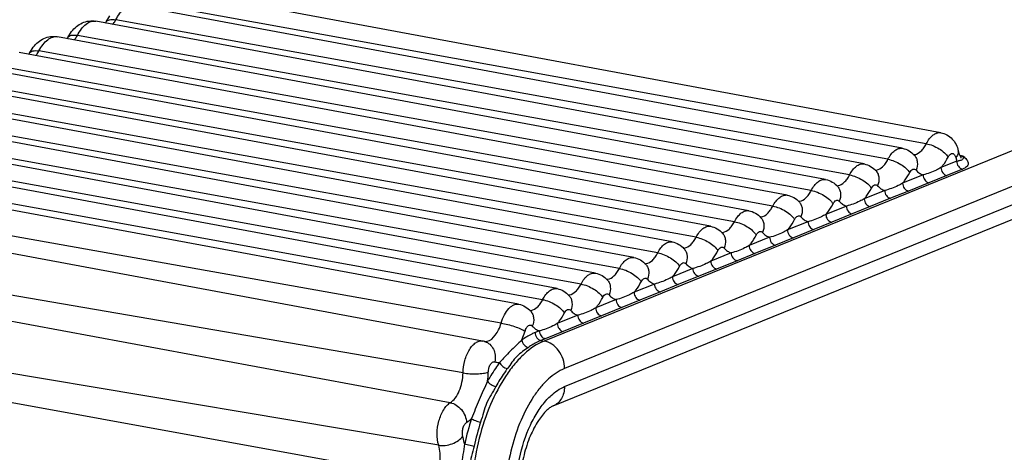
# Model space of a CAD drawing. Units: millimetres. Extents: x 44035 to 47609, y 3592 to 4812.
# Drawn here: x 47553 to 47567, y 4210 to 4216 of the extents above; entities that cross this region are included whole.
import ezdxf

# ---------------------------------------------------------------- set-up
doc = ezdxf.new("R2010")
doc.units = ezdxf.units.MM

msp = doc.modelspace()

# ---------------------------------------------------------------- linework, layer by layer
at = {"color": 7, "linetype": 'Continuous'}
for p, q in [((47584.657, 4221.543), (47560.146, 4211.594)), ((47584.947, 4221.155), (47560.436, 4211.206)), ((47560.435, 4210.948), (47584.946, 4220.897)), ((47560.273, 4210.675), (47584.784, 4220.625)), ((47565.766, 4214.542), (47554.884, 4216.562)), ((47565.562, 4214.386), (47554.62, 4216.361)), ((47565.222, 4214.321), (47554.34, 4216.341)), ((47564.679, 4214.1), (47553.796, 4216.12)), ((47553.94, 4216.109), (47553.994, 4216.194)), ((47565.018, 4214.166), (47554.076, 4216.14)), ((47553.397, 4215.889), (47553.451, 4215.973)), ((47564.135, 4213.879), (47553.252, 4215.899)), ((47564.475, 4213.945), (47553.532, 4215.919)), ((47563.591, 4213.659), (47552.709, 4215.679)), ((47552.853, 4215.668), (47552.907, 4215.753)), ((47563.931, 4213.724), (47552.988, 4215.699)), ((47563.047, 4213.438), (47552.165, 4215.458)), ((47563.387, 4213.504), (47552.445, 4215.478)), ((47562.504, 4213.217), (47551.621, 4215.237)), ((47562.844, 4213.283), (47551.901, 4215.257)), ((47561.96, 4212.997), (47551.078, 4215.017)), ((47562.3, 4213.062), (47551.357, 4215.036)), ((47561.756, 4212.842), (47550.814, 4214.816)), ((47561.416, 4212.776), (47550.534, 4214.796)), ((47560.873, 4212.555), (47549.99, 4214.575)), ((47561.213, 4212.621), (47550.27, 4214.595)), ((47560.329, 4212.335), (47549.447, 4214.355)), ((47560.669, 4212.4), (47549.726, 4214.374)), ((47566.03, 4214.232), (47566.014, 4214.286)), ((47559.785, 4212.114), (47548.903, 4214.134)), ((47560.125, 4212.179), (47549.183, 4214.154)), ((47565.993, 4214.139), (47565.77, 4214.048)), ((47565.962, 4214.23), (47565.979, 4214.192)), ((47566.003, 4214.224), (47565.979, 4214.192)), ((47565.979, 4214.192), (47565.993, 4214.139)), ((47566.054, 4214.188), (47566.03, 4214.232)), ((47566.086, 4214.209), (47566.036, 4214.218)), ((47566.05, 4214.2), (47566.086, 4214.209)), ((47566.075, 4214.028), (47565.853, 4213.937)), ((47565.516, 4213.945), (47565.226, 4213.828)), ((47565.599, 4213.834), (47565.309, 4213.717)), ((47565.853, 4213.937), (47565.599, 4213.834)), ((47559.538, 4211.848), (47548.583, 4213.79)), ((47564.972, 4213.725), (47564.683, 4213.607)), ((47565.309, 4213.717), (47565.055, 4213.614)), ((47559.274, 4211.594), (47548.392, 4213.614)), ((47565.055, 4213.614), (47564.765, 4213.496)), ((47564.429, 4213.504), (47564.139, 4213.386)), ((47564.765, 4213.496), (47564.511, 4213.393)), ((47563.885, 4213.283), (47563.595, 4213.166)), ((47564.222, 4213.275), (47563.968, 4213.172)), ((47564.511, 4213.393), (47564.222, 4213.275)), ((47563.968, 4213.172), (47563.678, 4213.055)), ((47558.998, 4211.142), (47548.034, 4213.029)), ((47563.341, 4213.062), (47563.052, 4212.945)), ((47563.678, 4213.055), (47563.424, 4212.951)), ((47563.424, 4212.951), (47563.134, 4212.834)), ((47558.816, 4210.721), (47547.907, 4212.735)), ((47562.797, 4212.842), (47562.508, 4212.724)), ((47562.88, 4212.731), (47562.591, 4212.613)), ((47563.134, 4212.834), (47562.88, 4212.731)), ((47562.254, 4212.621), (47561.964, 4212.504)), ((47562.591, 4212.613), (47562.337, 4212.51)), ((47562.337, 4212.51), (47562.047, 4212.393)), ((47561.71, 4212.4), (47561.42, 4212.283)), ((47562.047, 4212.393), (47561.793, 4212.289)), ((47561.166, 4212.18), (47560.877, 4212.062)), ((47561.503, 4212.172), (47561.249, 4212.069)), ((47561.793, 4212.289), (47561.503, 4212.172)), ((47561.249, 4212.069), (47560.96, 4211.951)), ((47558.652, 4210.119), (47547.695, 4211.956)), ((47560.623, 4211.959), (47560.333, 4211.841)), ((47560.96, 4211.951), (47560.706, 4211.848)), ((47560.706, 4211.848), (47560.416, 4211.73)), ((47558.587, 4209.634), (47547.649, 4211.617)), ((47559.831, 4211.609), (47559.876, 4211.734)), ((47560.079, 4211.738), (47560.018, 4211.713)), ((47560.162, 4211.627), (47560.101, 4211.602)), ((47560.101, 4211.602), (47560.146, 4211.594)), ((47560.416, 4211.73), (47560.162, 4211.627)), ((47559.296, 4211.589), (47559.341, 4211.59)), ((47559.02, 4210.139), (47558.995, 4210.246)), ((47559.02, 4210.139), (47559.153, 4210.108))]:
    msp.add_line(p, q, dxfattribs=at)
for centre, radius, start, end in [((47553.558, 4216.306), 0.43, 330.3129, 332.7996), ((47553.014, 4216.085), 0.43, 330.3129, 332.7996), ((47552.47, 4215.865), 0.43, 330.3129, 332.7996), ((47565.382, 4214.343), 0.11, 268.9785, 278.5838), ((47565.89, 4214.8), 0.669, 278.7816, 280.8974), ((47566.041, 4214.309), 0.109, 272.267, 275.0244), ((47564.838, 4214.122), 0.11, 268.9785, 278.5838), ((47564.294, 4213.901), 0.11, 268.9785, 278.5838), ((47563.751, 4213.681), 0.11, 268.9785, 278.5838), ((47563.207, 4213.46), 0.11, 268.9785, 278.5838), ((47562.663, 4213.239), 0.11, 268.9785, 278.5838), ((47562.12, 4213.019), 0.11, 268.9785, 278.5838), ((47561.576, 4212.798), 0.11, 268.9785, 278.5838), ((47561.032, 4212.577), 0.11, 268.9785, 278.5838), ((47560.489, 4212.357), 0.11, 268.9785, 278.5838), ((47559.945, 4212.136), 0.11, 268.9785, 278.5838), ((47559.22, 4211.305), 0.294, 73.2368, 79.4832), ((47558.179, 4211.18), 1.176, 352.4405, 358.7186), ((47562.567, 4209.365), 3.63, 161.8416, 167.6882), ((47562.521, 4209.372), 3.447, 161.8416, 167.6882)]:
    msp.add_arc(centre, radius, start, end, dxfattribs=at)
for points, knots in [([(47549.926, 4214.595), (47550.036, 4215.011), (47550.281, 4215.824), (47550.733, 4216.991), (47551.257, 4218.073), (47551.847, 4219.051), (47552.492, 4219.908), (47553.186, 4220.631), (47553.921, 4221.205), (47554.451, 4221.489), (47554.717, 4221.597)], [0, 0, 0, 0, 0.14742, 0.290776, 0.428418, 0.558986, 0.68152, 0.795589, 0.901422, 1, 1, 1, 1]), ([(47554.747, 4221.552), (47554.502, 4221.44), (47554.011, 4221.153), (47553.325, 4220.585), (47552.667, 4219.873), (47552.048, 4219.028), (47551.478, 4218.064), (47550.967, 4216.999), (47550.524, 4215.851), (47550.282, 4215.051), (47550.173, 4214.641)], [0, 0, 0, 0, 0.094929, 0.198957, 0.312572, 0.435538, 0.567086, 0.706037, 0.850908, 1, 1, 1, 1]), ([(47554.076, 4216.14), (47554.093, 4216.172), (47554.128, 4216.231), (47554.194, 4216.3), (47554.266, 4216.341), (47554.317, 4216.345), (47554.34, 4216.341)], [0, 0, 0, 0, 0.311438, 0.579647, 0.804353, 1, 1, 1, 1]), ([(47553.451, 4215.973), (47553.471, 4215.999), (47553.516, 4216.047), (47553.6, 4216.1), (47553.696, 4216.128), (47553.764, 4216.126), (47553.796, 4216.12)], [0, 0, 0, 0, 0.249073, 0.497556, 0.748027, 1, 1, 1, 1]), ([(47553.532, 4215.919), (47553.549, 4215.952), (47553.585, 4216.01), (47553.651, 4216.079), (47553.722, 4216.12), (47553.774, 4216.124), (47553.796, 4216.12)], [0, 0, 0, 0, 0.311438, 0.579647, 0.804353, 1, 1, 1, 1]), ([(47553.94, 4216.109), (47553.945, 4216.117), (47553.959, 4216.132), (47553.991, 4216.143), (47554.031, 4216.146), (47554.06, 4216.143), (47554.076, 4216.14)], [0, 0, 0, 0, 0.182735, 0.402007, 0.674719, 1, 1, 1, 1]), ([(47554.031, 4216.075), (47554.035, 4216.079), (47554.053, 4216.099), (47554.067, 4216.122), (47554.076, 4216.14)], [0, 0, 0, 0, 0.232002, 1, 1, 1, 1]), ([(47552.907, 4215.753), (47552.927, 4215.779), (47552.972, 4215.826), (47553.057, 4215.879), (47553.153, 4215.907), (47553.22, 4215.905), (47553.252, 4215.899)], [0, 0, 0, 0, 0.249073, 0.497556, 0.748027, 1, 1, 1, 1]), ([(47552.988, 4215.699), (47553.005, 4215.731), (47553.041, 4215.789), (47553.107, 4215.858), (47553.178, 4215.899), (47553.23, 4215.904), (47553.252, 4215.899)], [0, 0, 0, 0, 0.311438, 0.579647, 0.804353, 1, 1, 1, 1]), ([(47553.397, 4215.889), (47553.401, 4215.897), (47553.415, 4215.911), (47553.447, 4215.923), (47553.487, 4215.925), (47553.516, 4215.922), (47553.532, 4215.919)], [0, 0, 0, 0, 0.182735, 0.402007, 0.674719, 1, 1, 1, 1]), ([(47553.487, 4215.854), (47553.491, 4215.859), (47553.509, 4215.879), (47553.523, 4215.901), (47553.532, 4215.919)], [0, 0, 0, 0, 0.232002, 1, 1, 1, 1]), ([(47552.853, 4215.668), (47552.857, 4215.676), (47552.872, 4215.691), (47552.903, 4215.702), (47552.944, 4215.705), (47552.973, 4215.701), (47552.988, 4215.699)], [0, 0, 0, 0, 0.182735, 0.402007, 0.674719, 1, 1, 1, 1]), ([(47552.944, 4215.633), (47552.948, 4215.638), (47552.965, 4215.658), (47552.979, 4215.68), (47552.988, 4215.699)], [0, 0, 0, 0, 0.232002, 1, 1, 1, 1]), ([(47565.562, 4214.386), (47565.575, 4214.411), (47565.603, 4214.457), (47565.653, 4214.51), (47565.709, 4214.541), (47565.748, 4214.545), (47565.766, 4214.542)], [0, 0, 0, 0, 0.3114, 0.579657, 0.80434, 1, 1, 1, 1]), ([(47565.766, 4214.542), (47565.797, 4214.536), (47565.857, 4214.514), (47565.933, 4214.455), (47565.987, 4214.377), (47566.008, 4214.317), (47566.014, 4214.286)], [0, 0, 0, 0, 0.251217, 0.501682, 0.750855, 1, 1, 1, 1]), ([(47565.018, 4214.166), (47565.031, 4214.191), (47565.059, 4214.236), (47565.11, 4214.289), (47565.165, 4214.321), (47565.205, 4214.324), (47565.222, 4214.321)], [0, 0, 0, 0, 0.311397, 0.579684, 0.804362, 1, 1, 1, 1]), ([(47565.222, 4214.321), (47565.255, 4214.315), (47565.32, 4214.291), (47565.372, 4214.247), (47565.394, 4214.222)], [0, 0, 0, 0, 0.50089, 1, 1, 1, 1]), ([(47565.398, 4214.234), (47565.431, 4214.239), (47565.479, 4214.27), (47565.529, 4214.328), (47565.552, 4214.366), (47565.562, 4214.386)], [0, 0, 0, 0, 0.429597, 0.698184, 1, 1, 1, 1]), ([(47565.562, 4214.386), (47565.593, 4214.381), (47565.655, 4214.362), (47565.742, 4214.318), (47565.817, 4214.264), (47565.857, 4214.22), (47565.871, 4214.197)], [0, 0, 0, 0, 0.254122, 0.52685, 0.785239, 1, 1, 1, 1]), ([(47566.014, 4214.286), (47566.017, 4214.276), (47566.016, 4214.254), (47566.008, 4214.234), (47566.003, 4214.224)], [0, 0, 0, 0, 0.473384, 1, 1, 1, 1]), ([(47564.855, 4214.014), (47564.887, 4214.018), (47564.936, 4214.049), (47564.985, 4214.107), (47565.008, 4214.145), (47565.018, 4214.166)], [0, 0, 0, 0, 0.429597, 0.698184, 1, 1, 1, 1]), ([(47565.018, 4214.166), (47565.049, 4214.16), (47565.112, 4214.141), (47565.199, 4214.097), (47565.273, 4214.043), (47565.313, 4213.999), (47565.327, 4213.977)], [0, 0, 0, 0, 0.254122, 0.52685, 0.785239, 1, 1, 1, 1]), ([(47565.394, 4214.222), (47565.405, 4214.209), (47565.424, 4214.179), (47565.442, 4214.107), (47565.431, 4214.048), (47565.416, 4214.013)], [0, 0, 0, 0, 0.233554, 0.475568, 1, 1, 1, 1]), ([(47565.77, 4214.048), (47565.779, 4214.059), (47565.818, 4214.105), (47565.85, 4214.156), (47565.871, 4214.197)], [0, 0, 0, 0, 0.233275, 1, 1, 1, 1]), ([(47565.871, 4214.197), (47565.877, 4214.209), (47565.889, 4214.228), (47565.911, 4214.245), (47565.929, 4214.249), (47565.947, 4214.246), (47565.957, 4214.237), (47565.962, 4214.23)], [0, 0, 0, 0, 0.319177, 0.571541, 0.67809, 0.779692, 1, 1, 1, 1]), ([(47565.993, 4214.139), (47565.992, 4214.113), (47566.009, 4214.064), (47566.052, 4214.032), (47566.075, 4214.028)], [0, 0, 0, 0, 0.519139, 1, 1, 1, 1]), ([(47566.086, 4214.209), (47566.085, 4214.199), (47566.084, 4214.184), (47566.078, 4214.161), (47566.051, 4214.15), (47566.031, 4214.146), (47566.017, 4214.143)], [0, 0, 0, 0, 0.2789, 0.428964, 0.596935, 1, 1, 1, 1]), ([(47566.053, 4214.188), (47566.054, 4214.188), (47566.054, 4214.188), (47566.054, 4214.188), (47566.054, 4214.188)], [0, 0, 0, 0, 0.632888, 1, 1, 1, 1]), ([(47566.086, 4214.209), (47566.102, 4214.195), (47566.124, 4214.173), (47566.147, 4214.142), (47566.157, 4214.118), (47566.156, 4214.092), (47566.141, 4214.067), (47566.113, 4214.045), (47566.089, 4214.033), (47566.075, 4214.028)], [0, 0, 0, 0, 0.259047, 0.373657, 0.47529, 0.57083, 0.677951, 0.8167, 1, 1, 1, 1]), ([(47564.475, 4213.945), (47564.488, 4213.97), (47564.515, 4214.015), (47564.566, 4214.068), (47564.621, 4214.1), (47564.661, 4214.103), (47564.679, 4214.1)], [0, 0, 0, 0, 0.311397, 0.579684, 0.804362, 1, 1, 1, 1]), ([(47564.679, 4214.1), (47564.712, 4214.094), (47564.776, 4214.07), (47564.828, 4214.026), (47564.85, 4214.001)], [0, 0, 0, 0, 0.50089, 1, 1, 1, 1]), ([(47564.85, 4214.001), (47564.862, 4213.988), (47564.88, 4213.958), (47564.898, 4213.886), (47564.887, 4213.828), (47564.872, 4213.792)], [0, 0, 0, 0, 0.233554, 0.475568, 1, 1, 1, 1]), ([(47565.226, 4213.828), (47565.236, 4213.838), (47565.274, 4213.884), (47565.306, 4213.936), (47565.327, 4213.977)], [0, 0, 0, 0, 0.233275, 1, 1, 1, 1]), ([(47565.327, 4213.977), (47565.333, 4213.988), (47565.345, 4214.006), (47565.369, 4214.026), (47565.396, 4214.03), (47565.411, 4214.019), (47565.416, 4214.013)], [0, 0, 0, 0, 0.32088, 0.577182, 0.784755, 1, 1, 1, 1]), ([(47565.416, 4214.013), (47565.43, 4213.997), (47565.46, 4213.969), (47565.497, 4213.951), (47565.516, 4213.945)], [0, 0, 0, 0, 0.521729, 1, 1, 1, 1]), ([(47565.77, 4214.048), (47565.749, 4214.036), (47565.668, 4213.993), (47565.581, 4213.96), (47565.516, 4213.945)], [0, 0, 0, 0, 0.265678, 1, 1, 1, 1]), ([(47565.77, 4214.048), (47565.77, 4214.023), (47565.786, 4213.973), (47565.83, 4213.942), (47565.853, 4213.937)], [0, 0, 0, 0, 0.519139, 1, 1, 1, 1]), ([(47563.931, 4213.724), (47563.944, 4213.749), (47563.972, 4213.794), (47564.022, 4213.848), (47564.078, 4213.879), (47564.117, 4213.883), (47564.135, 4213.879)], [0, 0, 0, 0, 0.311397, 0.579684, 0.804362, 1, 1, 1, 1]), ([(47564.135, 4213.879), (47564.168, 4213.873), (47564.232, 4213.849), (47564.285, 4213.806), (47564.307, 4213.78)], [0, 0, 0, 0, 0.50089, 1, 1, 1, 1]), ([(47564.311, 4213.793), (47564.343, 4213.798), (47564.392, 4213.829), (47564.441, 4213.887), (47564.464, 4213.924), (47564.475, 4213.945)], [0, 0, 0, 0, 0.429597, 0.698184, 1, 1, 1, 1]), ([(47564.475, 4213.945), (47564.506, 4213.939), (47564.568, 4213.92), (47564.655, 4213.877), (47564.73, 4213.822), (47564.77, 4213.779), (47564.783, 4213.756)], [0, 0, 0, 0, 0.254122, 0.52685, 0.785239, 1, 1, 1, 1]), ([(47565.516, 4213.945), (47565.516, 4213.92), (47565.532, 4213.87), (47565.576, 4213.839), (47565.599, 4213.834)], [0, 0, 0, 0, 0.519139, 1, 1, 1, 1]), ([(47563.767, 4213.572), (47563.8, 4213.577), (47563.848, 4213.608), (47563.898, 4213.666), (47563.92, 4213.704), (47563.931, 4213.724)], [0, 0, 0, 0, 0.429597, 0.698184, 1, 1, 1, 1]), ([(47563.931, 4213.724), (47563.962, 4213.719), (47564.024, 4213.7), (47564.111, 4213.656), (47564.186, 4213.602), (47564.226, 4213.558), (47564.24, 4213.535)], [0, 0, 0, 0, 0.254122, 0.52685, 0.785239, 1, 1, 1, 1]), ([(47564.307, 4213.78), (47564.318, 4213.767), (47564.336, 4213.737), (47564.354, 4213.665), (47564.343, 4213.607), (47564.329, 4213.572)], [0, 0, 0, 0, 0.233554, 0.475568, 1, 1, 1, 1]), ([(47564.683, 4213.607), (47564.692, 4213.617), (47564.731, 4213.664), (47564.762, 4213.715), (47564.783, 4213.756)], [0, 0, 0, 0, 0.233275, 1, 1, 1, 1]), ([(47564.783, 4213.756), (47564.789, 4213.767), (47564.801, 4213.786), (47564.825, 4213.805), (47564.853, 4213.809), (47564.867, 4213.798), (47564.872, 4213.792)], [0, 0, 0, 0, 0.32088, 0.577182, 0.784755, 1, 1, 1, 1]), ([(47564.872, 4213.792), (47564.886, 4213.776), (47564.916, 4213.748), (47564.954, 4213.73), (47564.972, 4213.725)], [0, 0, 0, 0, 0.521729, 1, 1, 1, 1]), ([(47565.226, 4213.828), (47565.205, 4213.815), (47565.124, 4213.772), (47565.038, 4213.74), (47564.972, 4213.725)], [0, 0, 0, 0, 0.265678, 1, 1, 1, 1]), ([(47564.972, 4213.725), (47564.972, 4213.699), (47564.988, 4213.649), (47565.032, 4213.618), (47565.055, 4213.614)], [0, 0, 0, 0, 0.519139, 1, 1, 1, 1]), ([(47565.226, 4213.828), (47565.226, 4213.802), (47565.242, 4213.753), (47565.286, 4213.721), (47565.309, 4213.717)], [0, 0, 0, 0, 0.519139, 1, 1, 1, 1]), ([(47563.387, 4213.504), (47563.4, 4213.529), (47563.428, 4213.574), (47563.479, 4213.627), (47563.534, 4213.659), (47563.574, 4213.662), (47563.591, 4213.659)], [0, 0, 0, 0, 0.311397, 0.579684, 0.804362, 1, 1, 1, 1]), ([(47563.591, 4213.659), (47563.624, 4213.653), (47563.688, 4213.629), (47563.741, 4213.585), (47563.763, 4213.56)], [0, 0, 0, 0, 0.50089, 1, 1, 1, 1]), ([(47563.763, 4213.56), (47563.774, 4213.547), (47563.793, 4213.516), (47563.811, 4213.445), (47563.8, 4213.386), (47563.785, 4213.351)], [0, 0, 0, 0, 0.233554, 0.475568, 1, 1, 1, 1]), ([(47564.24, 4213.535), (47564.245, 4213.546), (47564.257, 4213.565), (47564.281, 4213.585), (47564.309, 4213.588), (47564.323, 4213.578), (47564.329, 4213.572)], [0, 0, 0, 0, 0.32088, 0.577182, 0.784755, 1, 1, 1, 1]), ([(47564.329, 4213.572), (47564.343, 4213.556), (47564.373, 4213.528), (47564.41, 4213.509), (47564.429, 4213.504)], [0, 0, 0, 0, 0.521729, 1, 1, 1, 1]), ([(47564.683, 4213.607), (47564.662, 4213.595), (47564.581, 4213.552), (47564.494, 4213.519), (47564.429, 4213.504)], [0, 0, 0, 0, 0.265678, 1, 1, 1, 1]), ([(47564.683, 4213.607), (47564.683, 4213.582), (47564.699, 4213.532), (47564.742, 4213.5), (47564.765, 4213.496)], [0, 0, 0, 0, 0.519139, 1, 1, 1, 1]), ([(47562.844, 4213.283), (47562.857, 4213.308), (47562.884, 4213.353), (47562.935, 4213.406), (47562.99, 4213.438), (47563.03, 4213.441), (47563.047, 4213.438)], [0, 0, 0, 0, 0.311397, 0.579684, 0.804362, 1, 1, 1, 1]), ([(47563.047, 4213.438), (47563.08, 4213.432), (47563.145, 4213.408), (47563.197, 4213.364), (47563.219, 4213.339)], [0, 0, 0, 0, 0.50089, 1, 1, 1, 1]), ([(47563.223, 4213.352), (47563.256, 4213.356), (47563.305, 4213.387), (47563.354, 4213.445), (47563.377, 4213.483), (47563.387, 4213.504)], [0, 0, 0, 0, 0.429597, 0.698184, 1, 1, 1, 1]), ([(47563.387, 4213.504), (47563.418, 4213.498), (47563.481, 4213.479), (47563.568, 4213.435), (47563.642, 4213.381), (47563.682, 4213.337), (47563.696, 4213.315)], [0, 0, 0, 0, 0.254122, 0.52685, 0.785239, 1, 1, 1, 1]), ([(47564.139, 4213.386), (47564.148, 4213.397), (47564.187, 4213.443), (47564.219, 4213.494), (47564.24, 4213.535)], [0, 0, 0, 0, 0.233275, 1, 1, 1, 1]), ([(47564.429, 4213.504), (47564.428, 4213.478), (47564.445, 4213.429), (47564.488, 4213.397), (47564.511, 4213.393)], [0, 0, 0, 0, 0.519139, 1, 1, 1, 1]), ([(47562.68, 4213.131), (47562.712, 4213.136), (47562.761, 4213.166), (47562.81, 4213.225), (47562.833, 4213.262), (47562.844, 4213.283)], [0, 0, 0, 0, 0.429597, 0.698184, 1, 1, 1, 1]), ([(47562.844, 4213.283), (47562.874, 4213.277), (47562.937, 4213.258), (47563.024, 4213.215), (47563.099, 4213.16), (47563.138, 4213.117), (47563.152, 4213.094)], [0, 0, 0, 0, 0.254122, 0.52685, 0.785239, 1, 1, 1, 1]), ([(47563.219, 4213.339), (47563.23, 4213.326), (47563.249, 4213.296), (47563.267, 4213.224), (47563.256, 4213.166), (47563.241, 4213.13)], [0, 0, 0, 0, 0.233554, 0.475568, 1, 1, 1, 1]), ([(47563.595, 4213.166), (47563.605, 4213.176), (47563.643, 4213.222), (47563.675, 4213.274), (47563.696, 4213.315)], [0, 0, 0, 0, 0.233275, 1, 1, 1, 1]), ([(47563.696, 4213.315), (47563.702, 4213.326), (47563.714, 4213.344), (47563.738, 4213.364), (47563.765, 4213.367), (47563.78, 4213.357), (47563.785, 4213.351)], [0, 0, 0, 0, 0.32088, 0.577182, 0.784755, 1, 1, 1, 1]), ([(47563.785, 4213.351), (47563.799, 4213.335), (47563.829, 4213.307), (47563.866, 4213.289), (47563.885, 4213.283)], [0, 0, 0, 0, 0.521729, 1, 1, 1, 1]), ([(47564.139, 4213.386), (47564.118, 4213.374), (47564.037, 4213.331), (47563.95, 4213.298), (47563.885, 4213.283)], [0, 0, 0, 0, 0.265678, 1, 1, 1, 1]), ([(47563.885, 4213.283), (47563.885, 4213.258), (47563.901, 4213.208), (47563.945, 4213.176), (47563.968, 4213.172)], [0, 0, 0, 0, 0.519139, 1, 1, 1, 1]), ([(47564.139, 4213.386), (47564.139, 4213.361), (47564.155, 4213.311), (47564.199, 4213.28), (47564.222, 4213.275)], [0, 0, 0, 0, 0.519139, 1, 1, 1, 1]), ([(47562.3, 4213.062), (47562.313, 4213.087), (47562.341, 4213.132), (47562.391, 4213.186), (47562.447, 4213.217), (47562.486, 4213.221), (47562.504, 4213.217)], [0, 0, 0, 0, 0.311397, 0.579684, 0.804362, 1, 1, 1, 1]), ([(47562.504, 4213.217), (47562.537, 4213.211), (47562.601, 4213.187), (47562.654, 4213.144), (47562.676, 4213.118)], [0, 0, 0, 0, 0.50089, 1, 1, 1, 1]), ([(47563.152, 4213.094), (47563.158, 4213.105), (47563.17, 4213.124), (47563.194, 4213.143), (47563.222, 4213.147), (47563.236, 4213.136), (47563.241, 4213.13)], [0, 0, 0, 0, 0.32088, 0.577182, 0.784755, 1, 1, 1, 1]), ([(47563.595, 4213.166), (47563.574, 4213.153), (47563.493, 4213.11), (47563.407, 4213.078), (47563.341, 4213.062)], [0, 0, 0, 0, 0.265678, 1, 1, 1, 1]), ([(47563.595, 4213.166), (47563.595, 4213.14), (47563.611, 4213.09), (47563.655, 4213.059), (47563.678, 4213.055)], [0, 0, 0, 0, 0.519139, 1, 1, 1, 1]), ([(47561.756, 4212.842), (47561.769, 4212.867), (47561.797, 4212.912), (47561.848, 4212.965), (47561.903, 4212.997), (47561.943, 4213), (47561.96, 4212.997)], [0, 0, 0, 0, 0.311397, 0.579684, 0.804362, 1, 1, 1, 1]), ([(47561.96, 4212.997), (47561.993, 4212.991), (47562.057, 4212.967), (47562.11, 4212.923), (47562.132, 4212.898)], [0, 0, 0, 0, 0.50089, 1, 1, 1, 1]), ([(47562.136, 4212.91), (47562.169, 4212.915), (47562.217, 4212.946), (47562.267, 4213.004), (47562.289, 4213.042), (47562.3, 4213.062)], [0, 0, 0, 0, 0.429597, 0.698184, 1, 1, 1, 1]), ([(47562.3, 4213.062), (47562.331, 4213.057), (47562.393, 4213.037), (47562.48, 4212.994), (47562.555, 4212.94), (47562.595, 4212.896), (47562.609, 4212.873)], [0, 0, 0, 0, 0.254122, 0.52685, 0.785239, 1, 1, 1, 1]), ([(47562.676, 4213.118), (47562.687, 4213.105), (47562.705, 4213.075), (47562.723, 4213.003), (47562.712, 4212.945), (47562.698, 4212.909)], [0, 0, 0, 0, 0.233554, 0.475568, 1, 1, 1, 1]), ([(47563.052, 4212.945), (47563.061, 4212.955), (47563.099, 4213.001), (47563.131, 4213.053), (47563.152, 4213.094)], [0, 0, 0, 0, 0.233275, 1, 1, 1, 1]), ([(47563.241, 4213.13), (47563.255, 4213.114), (47563.285, 4213.086), (47563.323, 4213.068), (47563.341, 4213.062)], [0, 0, 0, 0, 0.521729, 1, 1, 1, 1]), ([(47563.341, 4213.062), (47563.341, 4213.037), (47563.357, 4212.987), (47563.401, 4212.956), (47563.424, 4212.951)], [0, 0, 0, 0, 0.519139, 1, 1, 1, 1]), ([(47562.132, 4212.898), (47562.143, 4212.885), (47562.162, 4212.854), (47562.18, 4212.782), (47562.169, 4212.724), (47562.154, 4212.689)], [0, 0, 0, 0, 0.233554, 0.475568, 1, 1, 1, 1]), ([(47562.508, 4212.724), (47562.517, 4212.735), (47562.556, 4212.781), (47562.587, 4212.832), (47562.609, 4212.873)], [0, 0, 0, 0, 0.233275, 1, 1, 1, 1]), ([(47562.609, 4212.873), (47562.614, 4212.884), (47562.626, 4212.903), (47562.65, 4212.923), (47562.678, 4212.926), (47562.692, 4212.916), (47562.698, 4212.909)], [0, 0, 0, 0, 0.32088, 0.577182, 0.784755, 1, 1, 1, 1]), ([(47562.698, 4212.909), (47562.711, 4212.893), (47562.742, 4212.865), (47562.779, 4212.847), (47562.797, 4212.842)], [0, 0, 0, 0, 0.521729, 1, 1, 1, 1]), ([(47563.052, 4212.945), (47563.031, 4212.933), (47562.95, 4212.89), (47562.863, 4212.857), (47562.797, 4212.842)], [0, 0, 0, 0, 0.265678, 1, 1, 1, 1]), ([(47563.052, 4212.945), (47563.051, 4212.92), (47563.068, 4212.87), (47563.111, 4212.838), (47563.134, 4212.834)], [0, 0, 0, 0, 0.519139, 1, 1, 1, 1]), ([(47561.213, 4212.621), (47561.225, 4212.646), (47561.253, 4212.691), (47561.304, 4212.744), (47561.359, 4212.776), (47561.399, 4212.779), (47561.416, 4212.776)], [0, 0, 0, 0, 0.311397, 0.579684, 0.804362, 1, 1, 1, 1]), ([(47561.416, 4212.776), (47561.449, 4212.77), (47561.514, 4212.746), (47561.566, 4212.702), (47561.588, 4212.677)], [0, 0, 0, 0, 0.50089, 1, 1, 1, 1]), ([(47561.592, 4212.689), (47561.625, 4212.694), (47561.674, 4212.725), (47561.723, 4212.783), (47561.746, 4212.821), (47561.756, 4212.842)], [0, 0, 0, 0, 0.429597, 0.698184, 1, 1, 1, 1]), ([(47561.756, 4212.842), (47561.787, 4212.836), (47561.85, 4212.817), (47561.937, 4212.773), (47562.011, 4212.719), (47562.051, 4212.675), (47562.065, 4212.653)], [0, 0, 0, 0, 0.254122, 0.52685, 0.785239, 1, 1, 1, 1]), ([(47562.508, 4212.724), (47562.487, 4212.712), (47562.406, 4212.669), (47562.319, 4212.636), (47562.254, 4212.621)], [0, 0, 0, 0, 0.265678, 1, 1, 1, 1]), ([(47562.508, 4212.724), (47562.508, 4212.699), (47562.524, 4212.649), (47562.568, 4212.617), (47562.591, 4212.613)], [0, 0, 0, 0, 0.519139, 1, 1, 1, 1]), ([(47562.797, 4212.842), (47562.797, 4212.816), (47562.814, 4212.767), (47562.857, 4212.735), (47562.88, 4212.731)], [0, 0, 0, 0, 0.519139, 1, 1, 1, 1]), ([(47561.049, 4212.469), (47561.081, 4212.474), (47561.13, 4212.504), (47561.179, 4212.563), (47561.202, 4212.6), (47561.213, 4212.621)], [0, 0, 0, 0, 0.429597, 0.698184, 1, 1, 1, 1]), ([(47561.213, 4212.621), (47561.243, 4212.615), (47561.306, 4212.596), (47561.393, 4212.553), (47561.467, 4212.498), (47561.507, 4212.454), (47561.521, 4212.432)], [0, 0, 0, 0, 0.254122, 0.52685, 0.785239, 1, 1, 1, 1]), ([(47561.588, 4212.677), (47561.599, 4212.664), (47561.618, 4212.634), (47561.636, 4212.562), (47561.625, 4212.504), (47561.61, 4212.468)], [0, 0, 0, 0, 0.233554, 0.475568, 1, 1, 1, 1]), ([(47561.964, 4212.504), (47561.974, 4212.514), (47562.012, 4212.56), (47562.044, 4212.612), (47562.065, 4212.653)], [0, 0, 0, 0, 0.233275, 1, 1, 1, 1]), ([(47562.065, 4212.653), (47562.07, 4212.664), (47562.083, 4212.682), (47562.107, 4212.702), (47562.134, 4212.705), (47562.148, 4212.695), (47562.154, 4212.689)], [0, 0, 0, 0, 0.32088, 0.577182, 0.784755, 1, 1, 1, 1]), ([(47562.154, 4212.689), (47562.168, 4212.673), (47562.198, 4212.645), (47562.235, 4212.627), (47562.254, 4212.621)], [0, 0, 0, 0, 0.521729, 1, 1, 1, 1]), ([(47562.254, 4212.621), (47562.254, 4212.596), (47562.27, 4212.546), (47562.314, 4212.514), (47562.337, 4212.51)], [0, 0, 0, 0, 0.519139, 1, 1, 1, 1]), ([(47560.669, 4212.4), (47560.682, 4212.425), (47560.709, 4212.47), (47560.76, 4212.524), (47560.816, 4212.555), (47560.855, 4212.558), (47560.873, 4212.555)], [0, 0, 0, 0, 0.311397, 0.579684, 0.804362, 1, 1, 1, 1]), ([(47560.873, 4212.555), (47560.906, 4212.549), (47560.97, 4212.525), (47561.023, 4212.481), (47561.044, 4212.456)], [0, 0, 0, 0, 0.50089, 1, 1, 1, 1]), ([(47561.044, 4212.456), (47561.056, 4212.443), (47561.074, 4212.413), (47561.092, 4212.341), (47561.081, 4212.283), (47561.067, 4212.247)], [0, 0, 0, 0, 0.233554, 0.475568, 1, 1, 1, 1]), ([(47561.521, 4212.432), (47561.527, 4212.443), (47561.539, 4212.461), (47561.563, 4212.481), (47561.591, 4212.485), (47561.605, 4212.474), (47561.61, 4212.468)], [0, 0, 0, 0, 0.32088, 0.577182, 0.784755, 1, 1, 1, 1]), ([(47561.61, 4212.468), (47561.624, 4212.452), (47561.654, 4212.424), (47561.691, 4212.406), (47561.71, 4212.4)], [0, 0, 0, 0, 0.521729, 1, 1, 1, 1]), ([(47561.964, 4212.504), (47561.943, 4212.491), (47561.862, 4212.448), (47561.776, 4212.416), (47561.71, 4212.4)], [0, 0, 0, 0, 0.265678, 1, 1, 1, 1]), ([(47561.964, 4212.504), (47561.964, 4212.478), (47561.98, 4212.428), (47562.024, 4212.397), (47562.047, 4212.393)], [0, 0, 0, 0, 0.519139, 1, 1, 1, 1]), ([(47560.125, 4212.179), (47560.138, 4212.205), (47560.166, 4212.25), (47560.217, 4212.303), (47560.272, 4212.335), (47560.312, 4212.338), (47560.329, 4212.335)], [0, 0, 0, 0, 0.311397, 0.579684, 0.804362, 1, 1, 1, 1]), ([(47560.329, 4212.335), (47560.362, 4212.328), (47560.426, 4212.305), (47560.479, 4212.261), (47560.501, 4212.235)], [0, 0, 0, 0, 0.50089, 1, 1, 1, 1]), ([(47560.505, 4212.248), (47560.538, 4212.253), (47560.586, 4212.284), (47560.636, 4212.342), (47560.658, 4212.38), (47560.669, 4212.4)], [0, 0, 0, 0, 0.429597, 0.698184, 1, 1, 1, 1]), ([(47560.669, 4212.4), (47560.7, 4212.395), (47560.762, 4212.375), (47560.849, 4212.332), (47560.924, 4212.278), (47560.964, 4212.234), (47560.977, 4212.211)], [0, 0, 0, 0, 0.254122, 0.52685, 0.785239, 1, 1, 1, 1]), ([(47561.42, 4212.283), (47561.43, 4212.293), (47561.468, 4212.339), (47561.5, 4212.391), (47561.521, 4212.432)], [0, 0, 0, 0, 0.233275, 1, 1, 1, 1]), ([(47561.71, 4212.4), (47561.71, 4212.375), (47561.726, 4212.325), (47561.77, 4212.294), (47561.793, 4212.289)], [0, 0, 0, 0, 0.519139, 1, 1, 1, 1]), ([(47559.961, 4212.027), (47559.994, 4212.032), (47560.043, 4212.063), (47560.092, 4212.121), (47560.115, 4212.159), (47560.125, 4212.179)], [0, 0, 0, 0, 0.429597, 0.698184, 1, 1, 1, 1]), ([(47560.125, 4212.179), (47560.156, 4212.174), (47560.219, 4212.155), (47560.305, 4212.111), (47560.38, 4212.057), (47560.42, 4212.013), (47560.434, 4211.991)], [0, 0, 0, 0, 0.254122, 0.52685, 0.785239, 1, 1, 1, 1]), ([(47560.501, 4212.235), (47560.512, 4212.223), (47560.531, 4212.192), (47560.548, 4212.12), (47560.537, 4212.062), (47560.523, 4212.027)], [0, 0, 0, 0, 0.233554, 0.475568, 1, 1, 1, 1]), ([(47560.877, 4212.062), (47560.886, 4212.073), (47560.925, 4212.119), (47560.956, 4212.17), (47560.977, 4212.211)], [0, 0, 0, 0, 0.233275, 1, 1, 1, 1]), ([(47560.977, 4212.211), (47560.983, 4212.222), (47560.995, 4212.241), (47561.019, 4212.261), (47561.047, 4212.264), (47561.061, 4212.254), (47561.067, 4212.247)], [0, 0, 0, 0, 0.32088, 0.577182, 0.784755, 1, 1, 1, 1]), ([(47561.067, 4212.247), (47561.08, 4212.231), (47561.111, 4212.203), (47561.148, 4212.185), (47561.166, 4212.18)], [0, 0, 0, 0, 0.521729, 1, 1, 1, 1]), ([(47561.42, 4212.283), (47561.399, 4212.271), (47561.319, 4212.228), (47561.232, 4212.195), (47561.166, 4212.18)], [0, 0, 0, 0, 0.265678, 1, 1, 1, 1]), ([(47561.166, 4212.18), (47561.166, 4212.154), (47561.182, 4212.105), (47561.226, 4212.073), (47561.249, 4212.069)], [0, 0, 0, 0, 0.519139, 1, 1, 1, 1]), ([(47561.42, 4212.283), (47561.42, 4212.257), (47561.437, 4212.208), (47561.48, 4212.176), (47561.503, 4212.172)], [0, 0, 0, 0, 0.519139, 1, 1, 1, 1]), ([(47559.538, 4211.848), (47559.549, 4211.888), (47559.578, 4211.96), (47559.629, 4212.039), (47559.677, 4212.083), (47559.713, 4212.105), (47559.75, 4212.116), (47559.774, 4212.116), (47559.785, 4212.114)], [0, 0, 0, 0, 0.316896, 0.592866, 0.711457, 0.816888, 0.911527, 1, 1, 1, 1]), ([(47559.785, 4212.114), (47559.818, 4212.108), (47559.883, 4212.084), (47559.935, 4212.04), (47559.957, 4212.015)], [0, 0, 0, 0, 0.50089, 1, 1, 1, 1]), ([(47560.434, 4211.991), (47560.439, 4212.001), (47560.452, 4212.02), (47560.475, 4212.04), (47560.503, 4212.043), (47560.517, 4212.033), (47560.523, 4212.027)], [0, 0, 0, 0, 0.32088, 0.577182, 0.784755, 1, 1, 1, 1]), ([(47560.523, 4212.027), (47560.537, 4212.011), (47560.567, 4211.983), (47560.604, 4211.964), (47560.623, 4211.959)], [0, 0, 0, 0, 0.521729, 1, 1, 1, 1]), ([(47560.877, 4212.062), (47560.856, 4212.05), (47560.775, 4212.007), (47560.688, 4211.974), (47560.623, 4211.959)], [0, 0, 0, 0, 0.265678, 1, 1, 1, 1]), ([(47560.877, 4212.062), (47560.877, 4212.037), (47560.893, 4211.987), (47560.937, 4211.955), (47560.96, 4211.951)], [0, 0, 0, 0, 0.519139, 1, 1, 1, 1]), ([(47559.957, 4212.015), (47559.968, 4212.002), (47559.987, 4211.972), (47560.005, 4211.9), (47559.994, 4211.841), (47559.979, 4211.806)], [0, 0, 0, 0, 0.233554, 0.475568, 1, 1, 1, 1]), ([(47560.333, 4211.841), (47560.343, 4211.852), (47560.381, 4211.898), (47560.413, 4211.95), (47560.434, 4211.991)], [0, 0, 0, 0, 0.233275, 1, 1, 1, 1]), ([(47560.623, 4211.959), (47560.623, 4211.934), (47560.639, 4211.884), (47560.682, 4211.852), (47560.706, 4211.848)], [0, 0, 0, 0, 0.519139, 1, 1, 1, 1]), ([(47559.341, 4211.59), (47559.387, 4211.601), (47559.45, 4211.659), (47559.505, 4211.755), (47559.528, 4211.816), (47559.538, 4211.848)], [0, 0, 0, 0, 0.420798, 0.695469, 1, 1, 1, 1]), ([(47559.538, 4211.848), (47559.569, 4211.843), (47559.633, 4211.828), (47559.725, 4211.801), (47559.807, 4211.77), (47559.856, 4211.747), (47559.876, 4211.734)], [0, 0, 0, 0, 0.264478, 0.5459, 0.803367, 1, 1, 1, 1]), ([(47559.876, 4211.734), (47559.881, 4211.75), (47559.89, 4211.773), (47559.908, 4211.798), (47559.926, 4211.815), (47559.948, 4211.823), (47559.968, 4211.817), (47559.976, 4211.81), (47559.979, 4211.806)], [0, 0, 0, 0, 0.3315, 0.475843, 0.601767, 0.802914, 0.897038, 1, 1, 1, 1]), ([(47559.979, 4211.806), (47559.993, 4211.79), (47560.023, 4211.762), (47560.06, 4211.744), (47560.079, 4211.738)], [0, 0, 0, 0, 0.521729, 1, 1, 1, 1]), ([(47560.333, 4211.841), (47560.312, 4211.829), (47560.231, 4211.786), (47560.145, 4211.753), (47560.079, 4211.738)], [0, 0, 0, 0, 0.265666, 1, 1, 1, 1]), ([(47560.333, 4211.841), (47560.333, 4211.816), (47560.349, 4211.766), (47560.393, 4211.735), (47560.416, 4211.73)], [0, 0, 0, 0, 0.519139, 1, 1, 1, 1]), ([(47559.831, 4211.609), (47559.804, 4211.582), (47559.748, 4211.529), (47559.667, 4211.451), (47559.591, 4211.371), (47559.542, 4211.318), (47559.517, 4211.293)], [0, 0, 0, 0, 0.258825, 0.516222, 0.758871, 1, 1, 1, 1]), ([(47560.018, 4211.713), (47560.002, 4211.707), (47559.937, 4211.678), (47559.875, 4211.64), (47559.831, 4211.609)], [0, 0, 0, 0, 0.239381, 1, 1, 1, 1]), ([(47559.831, 4211.609), (47559.834, 4211.584), (47559.856, 4211.537), (47559.9, 4211.508), (47559.923, 4211.503)], [0, 0, 0, 0, 0.510331, 1, 1, 1, 1]), ([(47560.101, 4211.602), (47560.085, 4211.596), (47560.024, 4211.569), (47559.965, 4211.533), (47559.923, 4211.503)], [0, 0, 0, 0, 0.239381, 1, 1, 1, 1]), ([(47560.018, 4211.713), (47560.018, 4211.688), (47560.034, 4211.638), (47560.077, 4211.607), (47560.101, 4211.602)], [0, 0, 0, 0, 0.519139, 1, 1, 1, 1]), ([(47560.079, 4211.738), (47560.079, 4211.713), (47560.095, 4211.663), (47560.139, 4211.632), (47560.162, 4211.627)], [0, 0, 0, 0, 0.519139, 1, 1, 1, 1]), ([(47558.998, 4211.142), (47558.999, 4211.201), (47559.012, 4211.289), (47559.049, 4211.398), (47559.085, 4211.47), (47559.127, 4211.528), (47559.174, 4211.571), (47559.224, 4211.595), (47559.258, 4211.597), (47559.274, 4211.594)], [0, 0, 0, 0, 0.305632, 0.454759, 0.593787, 0.718337, 0.826095, 0.918039, 1, 1, 1, 1]), ([(47560.146, 4211.594), (47560.042, 4211.552), (47559.895, 4211.449), (47559.726, 4211.27), (47559.553, 4211.038), (47559.371, 4210.688), (47559.214, 4210.216), (47559.124, 4209.713), (47559.107, 4209.214), (47559.164, 4208.757), (47559.257, 4208.478), (47559.319, 4208.358)], [0, 0, 0, 0, 0.092852, 0.146414, 0.204644, 0.333197, 0.473272, 0.617535, 0.758041, 0.887383, 1, 1, 1, 1]), ([(47559.305, 4211.586), (47559.331, 4211.579), (47559.381, 4211.551), (47559.433, 4211.48), (47559.458, 4211.392), (47559.455, 4211.33), (47559.448, 4211.299)], [0, 0, 0, 0, 0.232282, 0.47472, 0.731714, 1, 1, 1, 1]), ([(47559.923, 4211.503), (47559.896, 4211.483), (47559.838, 4211.444), (47559.756, 4211.377), (47559.688, 4211.293), (47559.648, 4211.233), (47559.625, 4211.203)], [0, 0, 0, 0, 0.240651, 0.491635, 0.739727, 1, 1, 1, 1]), ([(47560.436, 4211.206), (47560.436, 4211.25), (47560.421, 4211.341), (47560.358, 4211.461), (47560.265, 4211.553), (47560.185, 4211.587), (47560.146, 4211.594)], [0, 0, 0, 0, 0.257684, 0.518015, 0.768123, 1, 1, 1, 1]), ([(47559.517, 4211.293), (47559.502, 4211.272), (47559.44, 4211.186), (47559.384, 4211.096), (47559.345, 4211.026)], [0, 0, 0, 0, 0.241118, 1, 1, 1, 1]), ([(47559.355, 4211.154), (47559.356, 4211.174), (47559.362, 4211.212), (47559.379, 4211.255), (47559.399, 4211.281), (47559.415, 4211.295), (47559.432, 4211.301), (47559.443, 4211.301), (47559.448, 4211.299)], [0, 0, 0, 0, 0.309174, 0.5979, 0.721651, 0.827757, 0.918188, 1, 1, 1, 1]), ([(47559.448, 4211.299), (47559.465, 4211.294), (47559.488, 4211.291), (47559.512, 4211.292), (47559.517, 4211.293)], [0, 0, 0, 0, 0.746455, 1, 1, 1, 1]), ([(47559.625, 4211.203), (47559.611, 4211.184), (47559.552, 4211.102), (47559.499, 4211.016), (47559.462, 4210.949)], [0, 0, 0, 0, 0.241118, 1, 1, 1, 1]), ([(47559.517, 4211.293), (47559.525, 4211.27), (47559.557, 4211.231), (47559.601, 4211.207), (47559.625, 4211.203)], [0, 0, 0, 0, 0.489856, 1, 1, 1, 1]), ([(47560.436, 4211.206), (47560.352, 4211.171), (47560.231, 4211.087), (47560.094, 4210.942), (47559.954, 4210.753), (47559.805, 4210.468), (47559.677, 4210.084), (47559.604, 4209.674), (47559.59, 4209.268), (47559.637, 4208.896), (47559.713, 4208.669), (47559.763, 4208.571)], [0, 0, 0, 0, 0.092851, 0.146413, 0.204643, 0.333196, 0.473272, 0.617536, 0.758042, 0.887385, 1, 1, 1, 1]), ([(47558.816, 4210.721), (47558.843, 4210.738), (47558.894, 4210.789), (47558.949, 4210.89), (47558.986, 4211.011), (47558.997, 4211.098), (47558.998, 4211.142)], [0, 0, 0, 0, 0.20094, 0.446395, 0.720636, 1, 1, 1, 1]), ([(47558.998, 4211.142), (47559.029, 4211.137), (47559.094, 4211.13), (47559.19, 4211.129), (47559.278, 4211.136), (47559.333, 4211.146), (47559.355, 4211.154)], [0, 0, 0, 0, 0.262657, 0.54256, 0.800159, 1, 1, 1, 1]), ([(47559.345, 4211.026), (47559.326, 4210.981), (47559.284, 4210.893), (47559.223, 4210.762), (47559.17, 4210.629), (47559.136, 4210.54), (47559.117, 4210.496)], [0, 0, 0, 0, 0.253268, 0.506108, 0.753309, 1, 1, 1, 1]), ([(47559.462, 4210.949), (47559.441, 4210.91), (47559.393, 4210.834), (47559.328, 4210.713), (47559.284, 4210.581), (47559.26, 4210.491), (47559.246, 4210.447)], [0, 0, 0, 0, 0.243612, 0.493309, 0.744012, 1, 1, 1, 1]), ([(47559.345, 4211.026), (47559.35, 4211.016), (47559.365, 4210.999), (47559.403, 4210.969), (47559.438, 4210.954), (47559.462, 4210.949)], [0, 0, 0, 0, 0.218363, 0.477599, 1, 1, 1, 1]), ([(47560.186, 4210.765), (47560.205, 4210.786), (47560.278, 4210.859), (47560.365, 4210.92), (47560.435, 4210.948)], [0, 0, 0, 0, 0.274903, 1, 1, 1, 1]), ([(47560.435, 4210.948), (47560.435, 4210.89), (47560.414, 4210.801), (47560.343, 4210.714), (47560.297, 4210.685), (47560.273, 4210.675)], [0, 0, 0, 0, 0.523129, 0.765834, 1, 1, 1, 1]), ([(47559.803, 4208.973), (47559.783, 4209.043), (47559.754, 4209.195), (47559.734, 4209.517), (47559.779, 4209.932), (47559.905, 4210.326), (47560.053, 4210.599), (47560.14, 4210.714), (47560.186, 4210.765)], [0, 0, 0, 0, 0.11648, 0.242693, 0.51023, 0.772175, 0.891854, 1, 1, 1, 1]), ([(47558.652, 4210.119), (47558.636, 4210.171), (47558.623, 4210.289), (47558.648, 4210.461), (47558.702, 4210.596), (47558.763, 4210.679), (47558.798, 4210.71), (47558.816, 4210.721)], [0, 0, 0, 0, 0.250176, 0.52867, 0.790532, 0.903224, 1, 1, 1, 1]), ([(47558.816, 4210.721), (47558.846, 4210.715), (47558.906, 4210.691), (47558.978, 4210.625), (47559.03, 4210.539), (47559.046, 4210.473), (47559.048, 4210.441)], [0, 0, 0, 0, 0.233943, 0.487235, 0.747697, 1, 1, 1, 1]), ([(47560.273, 4210.675), (47560.26, 4210.67), (47560.229, 4210.652), (47560.153, 4210.59), (47560.049, 4210.456), (47559.939, 4210.242), (47559.854, 4209.98), (47559.804, 4209.698), (47559.794, 4209.423), (47559.82, 4209.211), (47559.86, 4209.069), (47559.884, 4209.01), (47559.897, 4208.984)], [0, 0, 0, 0, 0.022485, 0.057412, 0.160377, 0.295018, 0.447937, 0.606955, 0.760251, 0.895695, 0.952606, 1, 1, 1, 1]), ([(47559.048, 4210.441), (47559.054, 4210.445), (47559.079, 4210.461), (47559.101, 4210.48), (47559.117, 4210.496)], [0, 0, 0, 0, 0.23706, 1, 1, 1, 1]), ([(47559.117, 4210.496), (47559.125, 4210.491), (47559.143, 4210.48), (47559.185, 4210.462), (47559.221, 4210.451), (47559.246, 4210.447)], [0, 0, 0, 0, 0.199245, 0.456981, 1, 1, 1, 1]), ([(47558.995, 4210.246), (47558.99, 4210.263), (47558.986, 4210.301), (47558.994, 4210.357), (47559.013, 4210.406), (47559.036, 4210.433), (47559.048, 4210.441)], [0, 0, 0, 0, 0.250531, 0.529376, 0.791583, 1, 1, 1, 1]), ([(47558.652, 4210.119), (47558.683, 4210.114), (47558.748, 4210.114), (47558.844, 4210.137), (47558.93, 4210.181), (47558.977, 4210.223), (47558.995, 4210.246)], [0, 0, 0, 0, 0.2445, 0.508807, 0.768309, 1, 1, 1, 1]), ([(47558.587, 4209.634), (47558.608, 4209.669), (47558.643, 4209.748), (47558.671, 4209.874), (47558.677, 4210.001), (47558.664, 4210.082), (47558.652, 4210.119)], [0, 0, 0, 0, 0.245523, 0.509538, 0.76848, 1, 1, 1, 1]), ([(47559.02, 4210.139), (47559.013, 4210.088), (47558.995, 4209.988), (47558.971, 4209.836), (47558.954, 4209.683), (47558.945, 4209.581), (47558.938, 4209.53)], [0, 0, 0, 0, 0.24945, 0.498999, 0.749484, 1, 1, 1, 1]), ([(47559.153, 4210.108), (47559.143, 4210.06), (47559.117, 4209.965), (47559.086, 4209.822), (47559.078, 4209.675), (47559.078, 4209.578), (47559.075, 4209.529)], [0, 0, 0, 0, 0.250849, 0.501281, 0.751451, 1, 1, 1, 1])]:
    msp.add_open_spline(points, degree=3, knots=knots, dxfattribs=at)

doc.saveas('drawing.dxf')
